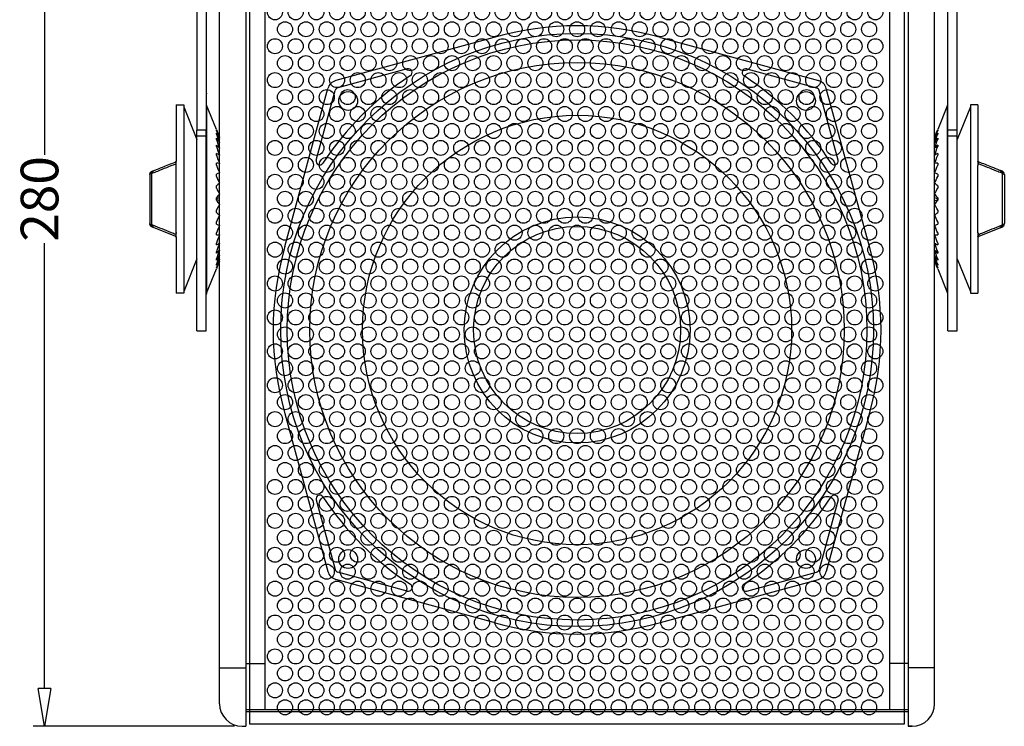
# Model space of a CAD drawing. Units: inches. Extents: x 326 to 1849, y 234 to 2271.
# Drawn here: x 897 to 1158, y 604 to 791 of the extents above; entities that cross this region are included whole.
import ezdxf

# ---------------------------------------------------------------- set-up
doc = ezdxf.new("R2010")
doc.units = ezdxf.units.IN
doc.header["$MEASUREMENT"] = 0
doc.styles.get("Standard").update_dxf_attribs({"font": 'arial.ttf'})
doc.dimstyles.new('ISO-250', dxfattribs={"dimtxt": 10, "dimasz": 10, "dimexe": 3, "dimexo": 2, "dimtad": 0, "dimdec": 1, "dimtxsty": 'Standard', "dimblk": 'CLOSEDBLANK', "dimcen": 0, "dimclrd": 1, "dimclre": 1, "dimadec": 0, "dimazin": 0, "dimtfac": 1, "dimtdec": 1, "dimtmove": 0, "dimatfit": 3, "dimldrblk": 'CLOSEDBLANK', "dimfxl": 0, "dimarcsym": 0})

# ---------------------------------------------------------------- blocks, each defined once
blk = doc.blocks.new('A$C0F837706')
at = {"color": 9, "lineweight": 25}
for p, q in [((-174, 0), (-174, -278.77)), ((0, -278.77), (0, 0)), ((-174, -278.77), (0, -278.77))]:
    blk.add_line(p, q, dxfattribs=at)
for centre in [(-167.27, -89.86), (-161.77, -89.86), (-156.27, -89.86), (-150.77, -89.86), (-145.27, -89.86), (-139.77, -89.86), (-134.27, -89.86), (-128.77, -89.86), (-123.27, -89.86), (-117.77, -89.86), (-112.27, -89.86), (-106.77, -89.86), (-101.27, -89.86), (-95.77, -89.86), (-90.27, -89.86), (-84.77, -89.86), (-79.27, -89.86), (-73.77, -89.86), (-68.27, -89.86), (-62.77, -89.86), (-57.27, -89.86), (-51.77, -89.86), (-46.27, -89.86), (-40.77, -89.86), (-35.27, -89.86), (-29.77, -89.86), (-24.27, -89.86), (-18.77, -89.86), (-13.27, -89.86), (-7.77, -89.86), (-164.59, -94.36), (-159.04, -94.36), (-153.5, -94.36), (-147.96, -94.36), (-142.42, -94.36), (-136.88, -94.36), (-131.33, -94.36), (-125.79, -94.36), (-120.25, -94.36), (-114.71, -94.36), (-109.17, -94.36), (-103.63, -94.36), (-98.08, -94.36), (-92.54, -94.36), (-87, -94.36), (-81.46, -94.36), (-75.92, -94.36), (-70.37, -94.36), (-64.83, -94.36), (-59.29, -94.36), (-53.75, -94.36), (-48.21, -94.36), (-42.67, -94.36), (-37.12, -94.36), (-31.58, -94.36), (-26.04, -94.36), (-20.5, -94.36), (-14.96, -94.36), (-9.41, -94.36), (-167.27, -98.86), (-161.77, -98.86), (-156.27, -98.86), (-150.77, -98.86), (-145.27, -98.86), (-139.77, -98.86), (-134.27, -98.86), (-128.77, -98.86), (-123.27, -98.86), (-117.77, -98.86), (-112.27, -98.86), (-106.77, -98.86), (-101.27, -98.86), (-95.77, -98.86), (-90.27, -98.86), (-84.77, -98.86), (-79.27, -98.86), (-73.77, -98.86), (-68.27, -98.86), (-62.77, -98.86), (-57.27, -98.86), (-51.77, -98.86), (-46.27, -98.86), (-40.77, -98.86), (-35.27, -98.86), (-29.77, -98.86), (-24.27, -98.86), (-18.77, -98.86), (-13.27, -98.86), (-7.77, -98.86), (-164.59, -103.36), (-159.04, -103.36), (-153.5, -103.36), (-147.96, -103.36), (-142.42, -103.36), (-136.88, -103.36), (-131.33, -103.36), (-125.79, -103.36), (-120.25, -103.36), (-114.71, -103.36), (-109.17, -103.36), (-103.63, -103.36), (-98.08, -103.36), (-92.54, -103.36), (-87, -103.36), (-81.46, -103.36), (-75.92, -103.36), (-70.37, -103.36), (-64.83, -103.36), (-59.29, -103.36), (-53.75, -103.36), (-48.21, -103.36), (-42.67, -103.36), (-37.12, -103.36), (-31.58, -103.36), (-26.04, -103.36), (-20.5, -103.36), (-14.96, -103.36), (-9.41, -103.36), (-167.27, -107.86), (-161.77, -107.86), (-156.27, -107.86), (-150.77, -107.86), (-145.27, -107.86), (-139.77, -107.86), (-134.27, -107.86), (-128.77, -107.86), (-123.27, -107.86), (-117.77, -107.86), (-112.27, -107.86), (-106.77, -107.86), (-101.27, -107.86), (-95.77, -107.86), (-90.27, -107.86), (-84.77, -107.86), (-79.27, -107.86), (-73.77, -107.86), (-68.27, -107.86), (-62.77, -107.86), (-57.27, -107.86), (-51.77, -107.86), (-46.27, -107.86), (-40.77, -107.86), (-35.27, -107.86), (-29.77, -107.86), (-24.27, -107.86), (-18.77, -107.86), (-13.27, -107.86), (-7.77, -107.86), (-164.59, -112.36), (-159.04, -112.36), (-153.5, -112.36), (-147.96, -112.36), (-142.42, -112.36), (-136.88, -112.36), (-131.33, -112.36), (-125.79, -112.36), (-120.25, -112.36), (-114.71, -112.36), (-109.17, -112.36), (-103.63, -112.36), (-98.08, -112.36), (-92.54, -112.36), (-87, -112.36), (-81.46, -112.36), (-75.92, -112.36), (-70.37, -112.36), (-64.83, -112.36), (-59.29, -112.36), (-53.75, -112.36), (-48.21, -112.36), (-42.67, -112.36), (-37.12, -112.36), (-31.58, -112.36), (-26.04, -112.36), (-20.5, -112.36), (-14.96, -112.36), (-9.41, -112.36), (-167.27, -116.86), (-161.77, -116.86), (-156.27, -116.86), (-150.77, -116.86), (-145.27, -116.86), (-139.77, -116.86), (-134.27, -116.86), (-128.77, -116.86), (-123.27, -116.86), (-117.77, -116.86), (-112.27, -116.86), (-106.77, -116.86), (-101.27, -116.86), (-95.77, -116.86), (-90.27, -116.86), (-84.77, -116.86), (-79.27, -116.86), (-73.77, -116.86), (-68.27, -116.86), (-62.77, -116.86), (-57.27, -116.86), (-51.77, -116.86), (-46.27, -116.86), (-40.77, -116.86), (-35.27, -116.86), (-29.77, -116.86), (-24.27, -116.86), (-18.77, -116.86), (-13.27, -116.86), (-7.77, -116.86), (-164.59, -121.36), (-159.04, -121.36), (-153.5, -121.36), (-147.96, -121.36), (-142.42, -121.36), (-136.88, -121.36), (-131.33, -121.36), (-125.79, -121.36), (-120.25, -121.36), (-114.71, -121.36), (-109.17, -121.36), (-103.63, -121.36), (-98.08, -121.36), (-92.54, -121.36), (-87, -121.36), (-81.46, -121.36), (-75.92, -121.36), (-70.37, -121.36), (-64.83, -121.36), (-59.29, -121.36), (-53.75, -121.36), (-48.21, -121.36), (-42.67, -121.36), (-37.12, -121.36), (-31.58, -121.36), (-26.04, -121.36), (-20.5, -121.36), (-14.96, -121.36), (-9.41, -121.36), (-167.27, -125.86), (-161.77, -125.86), (-156.27, -125.86), (-150.77, -125.86), (-145.27, -125.86), (-139.77, -125.86), (-134.27, -125.86), (-128.77, -125.86), (-123.27, -125.86), (-117.77, -125.86), (-112.27, -125.86), (-106.77, -125.86), (-101.27, -125.86), (-95.77, -125.86), (-90.27, -125.86), (-84.77, -125.86), (-79.27, -125.86), (-73.77, -125.86), (-68.27, -125.86), (-62.77, -125.86), (-57.27, -125.86), (-51.77, -125.86), (-46.27, -125.86), (-40.77, -125.86), (-35.27, -125.86), (-29.77, -125.86), (-24.27, -125.86), (-18.77, -125.86), (-13.27, -125.86), (-7.77, -125.86), (-164.59, -130.36), (-159.04, -130.36), (-153.5, -130.36), (-147.96, -130.36), (-142.42, -130.36), (-136.88, -130.36), (-131.33, -130.36), (-125.79, -130.36), (-120.25, -130.36), (-114.71, -130.36), (-109.17, -130.36), (-103.63, -130.36), (-98.08, -130.36), (-92.54, -130.36), (-87, -130.36), (-81.46, -130.36), (-75.92, -130.36), (-70.37, -130.36), (-64.83, -130.36), (-59.29, -130.36), (-53.75, -130.36), (-48.21, -130.36), (-42.67, -130.36), (-37.12, -130.36), (-31.58, -130.36), (-26.04, -130.36), (-20.5, -130.36), (-14.96, -130.36), (-9.41, -130.36), (-167.27, -134.86), (-161.77, -134.86), (-156.27, -134.86), (-150.77, -134.86), (-145.27, -134.86), (-139.77, -134.86), (-134.27, -134.86), (-128.77, -134.86), (-123.27, -134.86), (-117.77, -134.86), (-112.27, -134.86), (-106.77, -134.86), (-101.27, -134.86), (-95.77, -134.86), (-90.27, -134.86), (-84.77, -134.86), (-79.27, -134.86), (-73.77, -134.86), (-68.27, -134.86), (-62.77, -134.86), (-57.27, -134.86), (-51.77, -134.86), (-46.27, -134.86), (-40.77, -134.86), (-35.27, -134.86), (-29.77, -134.86), (-24.27, -134.86), (-18.77, -134.86), (-13.27, -134.86), (-7.77, -134.86), (-164.59, -139.36), (-159.04, -139.36), (-153.5, -139.36), (-147.96, -139.36), (-142.42, -139.36), (-136.88, -139.36), (-131.33, -139.36), (-125.79, -139.36), (-120.25, -139.36), (-114.71, -139.36), (-109.17, -139.36), (-103.63, -139.36), (-98.08, -139.36), (-92.54, -139.36), (-87, -139.36), (-81.46, -139.36), (-75.92, -139.36), (-70.37, -139.36), (-64.83, -139.36), (-59.29, -139.36), (-53.75, -139.36), (-48.21, -139.36), (-42.67, -139.36), (-37.12, -139.36), (-31.58, -139.36), (-26.04, -139.36), (-20.5, -139.36), (-14.96, -139.36), (-9.41, -139.36), (-167.27, -143.86), (-161.77, -143.86), (-156.27, -143.86), (-150.77, -143.86), (-145.27, -143.86), (-139.77, -143.86), (-134.27, -143.86), (-128.77, -143.86), (-123.27, -143.86), (-117.77, -143.86), (-112.27, -143.86), (-106.77, -143.86), (-101.27, -143.86), (-95.77, -143.86), (-90.27, -143.86), (-84.77, -143.86), (-79.27, -143.86), (-73.77, -143.86), (-68.27, -143.86), (-62.77, -143.86), (-57.27, -143.86), (-51.77, -143.86), (-46.27, -143.86), (-40.77, -143.86), (-35.27, -143.86), (-29.77, -143.86), (-24.27, -143.86), (-18.77, -143.86), (-13.27, -143.86), (-7.77, -143.86), (-164.59, -148.36), (-159.04, -148.36), (-153.5, -148.36), (-147.96, -148.36), (-142.42, -148.36), (-136.88, -148.36), (-131.33, -148.36), (-125.79, -148.36), (-120.25, -148.36), (-114.71, -148.36), (-109.17, -148.36), (-103.63, -148.36), (-98.08, -148.36), (-92.54, -148.36), (-87, -148.36), (-81.46, -148.36), (-75.92, -148.36), (-70.37, -148.36), (-64.83, -148.36), (-59.29, -148.36), (-53.75, -148.36), (-48.21, -148.36), (-42.67, -148.36), (-37.12, -148.36), (-31.58, -148.36), (-26.04, -148.36), (-20.5, -148.36), (-14.96, -148.36), (-9.41, -148.36), (-167.27, -152.86), (-161.77, -152.86), (-156.27, -152.86), (-150.77, -152.86), (-145.27, -152.86), (-139.77, -152.86), (-134.27, -152.86), (-128.77, -152.86), (-123.27, -152.86), (-117.77, -152.86), (-112.27, -152.86), (-106.77, -152.86), (-101.27, -152.86), (-95.77, -152.86), (-90.27, -152.86), (-84.77, -152.86), (-79.27, -152.86), (-73.77, -152.86), (-68.27, -152.86), (-62.77, -152.86), (-57.27, -152.86), (-51.77, -152.86), (-46.27, -152.86), (-40.77, -152.86), (-35.27, -152.86), (-29.77, -152.86), (-24.27, -152.86), (-18.77, -152.86), (-13.27, -152.86), (-7.77, -152.86), (-164.59, -157.36), (-159.04, -157.36), (-153.5, -157.36), (-147.96, -157.36), (-142.42, -157.36), (-136.88, -157.36), (-131.33, -157.36), (-125.79, -157.36), (-120.25, -157.36), (-114.71, -157.36), (-109.17, -157.36), (-103.63, -157.36), (-98.08, -157.36), (-92.54, -157.36), (-87, -157.36), (-81.46, -157.36), (-75.92, -157.36), (-70.37, -157.36), (-64.83, -157.36), (-59.29, -157.36), (-53.75, -157.36), (-48.21, -157.36), (-42.67, -157.36), (-37.12, -157.36), (-31.58, -157.36), (-26.04, -157.36), (-20.5, -157.36), (-14.96, -157.36), (-9.41, -157.36), (-167.27, -161.86), (-161.77, -161.86), (-156.27, -161.86), (-150.77, -161.86), (-145.27, -161.86), (-139.77, -161.86), (-134.27, -161.86), (-128.77, -161.86), (-123.27, -161.86), (-117.77, -161.86), (-112.27, -161.86), (-106.77, -161.86), (-101.27, -161.86), (-95.77, -161.86), (-90.27, -161.86), (-84.77, -161.86), (-79.27, -161.86), (-73.77, -161.86), (-68.27, -161.86), (-62.77, -161.86), (-57.27, -161.86), (-51.77, -161.86), (-46.27, -161.86), (-40.77, -161.86), (-35.27, -161.86), (-29.77, -161.86), (-24.27, -161.86), (-18.77, -161.86), (-13.27, -161.86), (-7.77, -161.86), (-164.59, -166.36), (-159.04, -166.36), (-153.5, -166.36), (-147.96, -166.36), (-142.42, -166.36), (-136.88, -166.36), (-131.33, -166.36), (-125.79, -166.36), (-120.25, -166.36), (-114.71, -166.36), (-109.17, -166.36), (-103.63, -166.36), (-98.08, -166.36), (-92.54, -166.36), (-87, -166.36), (-81.46, -166.36), (-75.92, -166.36), (-70.37, -166.36), (-64.83, -166.36), (-59.29, -166.36), (-53.75, -166.36), (-48.21, -166.36), (-42.67, -166.36), (-37.12, -166.36), (-31.58, -166.36), (-26.04, -166.36), (-20.5, -166.36), (-14.96, -166.36), (-9.41, -166.36), (-167.27, -170.86), (-161.77, -170.86), (-156.27, -170.86), (-150.77, -170.86), (-145.27, -170.86), (-139.77, -170.86), (-134.27, -170.86), (-128.77, -170.86), (-123.27, -170.86), (-117.77, -170.86), (-112.27, -170.86), (-106.77, -170.86), (-101.27, -170.86), (-95.77, -170.86), (-90.27, -170.86), (-84.77, -170.86), (-79.27, -170.86), (-73.77, -170.86), (-68.27, -170.86), (-62.77, -170.86), (-57.27, -170.86), (-51.77, -170.86), (-46.27, -170.86), (-40.77, -170.86), (-35.27, -170.86), (-29.77, -170.86), (-24.27, -170.86), (-18.77, -170.86), (-13.27, -170.86), (-7.77, -170.86), (-164.59, -175.36), (-159.04, -175.36), (-153.5, -175.36), (-147.96, -175.36), (-142.42, -175.36), (-136.88, -175.36), (-131.33, -175.36), (-125.79, -175.36), (-120.25, -175.36), (-114.71, -175.36), (-109.17, -175.36), (-103.63, -175.36), (-98.08, -175.36), (-92.54, -175.36), (-87, -175.36), (-81.46, -175.36), (-75.92, -175.36), (-70.37, -175.36), (-64.83, -175.36), (-59.29, -175.36), (-53.75, -175.36), (-48.21, -175.36), (-42.67, -175.36), (-37.12, -175.36), (-31.58, -175.36), (-26.04, -175.36), (-20.5, -175.36), (-14.96, -175.36), (-9.41, -175.36), (-167.27, -179.86), (-161.77, -179.86), (-156.27, -179.86), (-150.77, -179.86), (-145.27, -179.86), (-139.77, -179.86), (-134.27, -179.86), (-128.77, -179.86), (-123.27, -179.86), (-117.77, -179.86), (-112.27, -179.86), (-106.77, -179.86), (-101.27, -179.86), (-95.77, -179.86), (-90.27, -179.86), (-84.77, -179.86), (-79.27, -179.86), (-73.77, -179.86), (-68.27, -179.86), (-62.77, -179.86), (-57.27, -179.86), (-51.77, -179.86), (-46.27, -179.86), (-40.77, -179.86), (-35.27, -179.86), (-29.77, -179.86), (-24.27, -179.86), (-18.77, -179.86), (-13.27, -179.86), (-7.77, -179.86), (-164.59, -184.36), (-159.04, -184.36), (-153.5, -184.36), (-147.96, -184.36), (-142.42, -184.36), (-136.88, -184.36), (-131.33, -184.36), (-125.79, -184.36), (-120.25, -184.36), (-114.71, -184.36), (-109.17, -184.36), (-103.63, -184.36), (-98.08, -184.36), (-92.54, -184.36), (-87, -184.36), (-81.46, -184.36), (-75.92, -184.36), (-70.37, -184.36), (-64.83, -184.36), (-59.29, -184.36), (-53.75, -184.36), (-48.21, -184.36), (-42.67, -184.36), (-37.12, -184.36), (-31.58, -184.36), (-26.04, -184.36), (-20.5, -184.36), (-14.96, -184.36), (-9.41, -184.36), (-167.27, -188.86), (-161.77, -188.86), (-156.27, -188.86), (-150.77, -188.86), (-145.27, -188.86), (-139.77, -188.86), (-134.27, -188.86), (-128.77, -188.86), (-123.27, -188.86), (-117.77, -188.86), (-112.27, -188.86), (-106.77, -188.86), (-101.27, -188.86), (-95.77, -188.86), (-90.27, -188.86), (-84.77, -188.86), (-79.27, -188.86), (-73.77, -188.86), (-68.27, -188.86), (-62.77, -188.86), (-57.27, -188.86), (-51.77, -188.86), (-46.27, -188.86), (-40.77, -188.86), (-35.27, -188.86), (-29.77, -188.86), (-24.27, -188.86), (-18.77, -188.86), (-13.27, -188.86), (-7.77, -188.86), (-164.59, -193.36), (-159.04, -193.36), (-153.5, -193.36), (-147.96, -193.36), (-142.42, -193.36), (-136.88, -193.36), (-131.33, -193.36), (-125.79, -193.36), (-120.25, -193.36), (-114.71, -193.36), (-109.17, -193.36), (-103.63, -193.36), (-98.08, -193.36), (-92.54, -193.36), (-87, -193.36), (-81.46, -193.36), (-75.92, -193.36), (-70.37, -193.36), (-64.83, -193.36), (-59.29, -193.36), (-53.75, -193.36), (-48.21, -193.36), (-42.67, -193.36), (-37.12, -193.36), (-31.58, -193.36), (-26.04, -193.36), (-20.5, -193.36), (-14.96, -193.36), (-9.41, -193.36), (-167.27, -197.86), (-161.77, -197.86), (-156.27, -197.86), (-150.77, -197.86), (-145.27, -197.86), (-139.77, -197.86), (-134.27, -197.86), (-128.77, -197.86), (-123.27, -197.86), (-117.77, -197.86), (-112.27, -197.86), (-106.77, -197.86), (-101.27, -197.86), (-95.77, -197.86), (-90.27, -197.86), (-84.77, -197.86), (-79.27, -197.86), (-73.77, -197.86), (-68.27, -197.86), (-62.77, -197.86), (-57.27, -197.86), (-51.77, -197.86), (-46.27, -197.86), (-40.77, -197.86), (-35.27, -197.86), (-29.77, -197.86), (-24.27, -197.86), (-18.77, -197.86), (-13.27, -197.86), (-7.77, -197.86), (-164.59, -202.36), (-159.04, -202.36), (-153.5, -202.36), (-147.96, -202.36), (-142.42, -202.36), (-136.88, -202.36), (-131.33, -202.36), (-125.79, -202.36), (-120.25, -202.36), (-114.71, -202.36), (-109.17, -202.36), (-103.63, -202.36), (-98.08, -202.36), (-92.54, -202.36), (-87, -202.36), (-81.46, -202.36), (-75.92, -202.36), (-70.37, -202.36), (-64.83, -202.36), (-59.29, -202.36), (-53.75, -202.36), (-48.21, -202.36), (-42.67, -202.36), (-37.12, -202.36), (-31.58, -202.36), (-26.04, -202.36), (-20.5, -202.36), (-14.96, -202.36), (-9.41, -202.36), (-167.27, -206.86), (-161.77, -206.86), (-156.27, -206.86), (-150.77, -206.86), (-145.27, -206.86), (-139.77, -206.86), (-134.27, -206.86), (-128.77, -206.86), (-123.27, -206.86), (-117.77, -206.86), (-112.27, -206.86), (-106.77, -206.86), (-101.27, -206.86), (-95.77, -206.86), (-90.27, -206.86), (-84.77, -206.86), (-79.27, -206.86), (-73.77, -206.86), (-68.27, -206.86), (-62.77, -206.86), (-57.27, -206.86), (-51.77, -206.86), (-46.27, -206.86), (-40.77, -206.86), (-35.27, -206.86), (-29.77, -206.86), (-24.27, -206.86), (-18.77, -206.86), (-13.27, -206.86), (-7.77, -206.86), (-164.59, -211.36), (-159.04, -211.36), (-153.5, -211.36), (-147.96, -211.36), (-142.42, -211.36), (-136.88, -211.36), (-131.33, -211.36), (-125.79, -211.36), (-120.25, -211.36), (-114.71, -211.36), (-109.17, -211.36), (-103.63, -211.36), (-98.08, -211.36), (-92.54, -211.36), (-87, -211.36), (-81.46, -211.36), (-75.92, -211.36), (-70.37, -211.36), (-64.83, -211.36), (-59.29, -211.36), (-53.75, -211.36), (-48.21, -211.36), (-42.67, -211.36), (-37.12, -211.36), (-31.58, -211.36), (-26.04, -211.36), (-20.5, -211.36), (-14.96, -211.36), (-9.41, -211.36), (-167.27, -215.86), (-161.77, -215.86), (-156.27, -215.86), (-150.77, -215.86), (-145.27, -215.86), (-139.77, -215.86), (-134.27, -215.86), (-128.77, -215.86), (-123.27, -215.86), (-117.77, -215.86), (-112.27, -215.86), (-106.77, -215.86), (-101.27, -215.86), (-95.77, -215.86), (-90.27, -215.86), (-84.77, -215.86), (-79.27, -215.86), (-73.77, -215.86), (-68.27, -215.86), (-62.77, -215.86), (-57.27, -215.86), (-51.77, -215.86), (-46.27, -215.86), (-40.77, -215.86), (-35.27, -215.86), (-29.77, -215.86), (-24.27, -215.86), (-18.77, -215.86), (-13.27, -215.86), (-7.77, -215.86), (-164.59, -220.36), (-159.04, -220.36), (-153.5, -220.36), (-147.96, -220.36), (-142.42, -220.36), (-136.88, -220.36), (-131.33, -220.36), (-125.79, -220.36), (-120.25, -220.36), (-114.71, -220.36), (-109.17, -220.36), (-103.63, -220.36), (-98.08, -220.36), (-92.54, -220.36), (-87, -220.36), (-81.46, -220.36), (-75.92, -220.36), (-70.37, -220.36), (-64.83, -220.36), (-59.29, -220.36), (-53.75, -220.36), (-48.21, -220.36), (-42.67, -220.36), (-37.12, -220.36), (-31.58, -220.36), (-26.04, -220.36), (-20.5, -220.36), (-14.96, -220.36), (-9.41, -220.36), (-167.27, -224.86), (-161.77, -224.86), (-156.27, -224.86), (-150.77, -224.86), (-145.27, -224.86), (-139.77, -224.86), (-134.27, -224.86), (-128.77, -224.86), (-123.27, -224.86), (-117.77, -224.86), (-112.27, -224.86), (-106.77, -224.86), (-101.27, -224.86), (-95.77, -224.86), (-90.27, -224.86), (-84.77, -224.86), (-79.27, -224.86), (-73.77, -224.86), (-68.27, -224.86), (-62.77, -224.86), (-57.27, -224.86), (-51.77, -224.86), (-46.27, -224.86), (-40.77, -224.86), (-35.27, -224.86), (-29.77, -224.86), (-24.27, -224.86), (-18.77, -224.86), (-13.27, -224.86), (-7.77, -224.86), (-164.59, -229.36), (-159.04, -229.36), (-153.5, -229.36), (-147.96, -229.36), (-142.42, -229.36), (-136.88, -229.36), (-131.33, -229.36), (-125.79, -229.36), (-120.25, -229.36), (-114.71, -229.36), (-109.17, -229.36), (-103.63, -229.36), (-98.08, -229.36), (-92.54, -229.36), (-87, -229.36), (-81.46, -229.36), (-75.92, -229.36), (-70.37, -229.36), (-64.83, -229.36), (-59.29, -229.36), (-53.75, -229.36), (-48.21, -229.36), (-42.67, -229.36), (-37.12, -229.36), (-31.58, -229.36), (-26.04, -229.36), (-20.5, -229.36), (-14.96, -229.36), (-9.41, -229.36), (-167.27, -233.86), (-161.77, -233.86), (-156.27, -233.86), (-150.77, -233.86), (-145.27, -233.86), (-139.77, -233.86), (-134.27, -233.86), (-128.77, -233.86), (-123.27, -233.86), (-117.77, -233.86), (-112.27, -233.86), (-106.77, -233.86), (-101.27, -233.86), (-95.77, -233.86), (-90.27, -233.86), (-84.77, -233.86), (-79.27, -233.86), (-73.77, -233.86), (-68.27, -233.86), (-62.77, -233.86), (-57.27, -233.86), (-51.77, -233.86), (-46.27, -233.86), (-40.77, -233.86), (-35.27, -233.86), (-29.77, -233.86), (-24.27, -233.86), (-18.77, -233.86), (-13.27, -233.86), (-7.77, -233.86), (-164.59, -238.36), (-159.04, -238.36), (-153.5, -238.36), (-147.96, -238.36), (-142.42, -238.36), (-136.88, -238.36), (-131.33, -238.36), (-125.79, -238.36), (-120.25, -238.36), (-114.71, -238.36), (-109.17, -238.36), (-103.63, -238.36), (-98.08, -238.36), (-92.54, -238.36), (-87, -238.36), (-81.46, -238.36), (-75.92, -238.36), (-70.37, -238.36), (-64.83, -238.36), (-59.29, -238.36), (-53.75, -238.36), (-48.21, -238.36), (-42.67, -238.36), (-37.12, -238.36), (-31.58, -238.36), (-26.04, -238.36), (-20.5, -238.36), (-14.96, -238.36), (-9.41, -238.36), (-167.27, -242.86), (-161.77, -242.86), (-156.27, -242.86), (-150.77, -242.86), (-145.27, -242.86), (-139.77, -242.86), (-134.27, -242.86), (-128.77, -242.86), (-123.27, -242.86), (-117.77, -242.86), (-112.27, -242.86), (-106.77, -242.86), (-101.27, -242.86), (-95.77, -242.86), (-90.27, -242.86), (-84.77, -242.86), (-79.27, -242.86), (-73.77, -242.86), (-68.27, -242.86), (-62.77, -242.86), (-57.27, -242.86), (-51.77, -242.86), (-46.27, -242.86), (-40.77, -242.86), (-35.27, -242.86), (-29.77, -242.86), (-24.27, -242.86), (-18.77, -242.86), (-13.27, -242.86), (-7.77, -242.86), (-164.59, -247.36), (-159.04, -247.36), (-153.5, -247.36), (-147.96, -247.36), (-142.42, -247.36), (-136.88, -247.36), (-131.33, -247.36), (-125.79, -247.36), (-120.25, -247.36), (-114.71, -247.36), (-109.17, -247.36), (-103.63, -247.36), (-98.08, -247.36), (-92.54, -247.36), (-87, -247.36), (-81.46, -247.36), (-75.92, -247.36), (-70.37, -247.36), (-64.83, -247.36), (-59.29, -247.36), (-53.75, -247.36), (-48.21, -247.36), (-42.67, -247.36), (-37.12, -247.36), (-31.58, -247.36), (-26.04, -247.36), (-20.5, -247.36), (-14.96, -247.36), (-9.41, -247.36), (-167.27, -251.86), (-161.77, -251.86), (-156.27, -251.86), (-150.77, -251.86), (-145.27, -251.86), (-139.77, -251.86), (-134.27, -251.86), (-128.77, -251.86), (-123.27, -251.86), (-117.77, -251.86), (-112.27, -251.86), (-106.77, -251.86), (-101.27, -251.86), (-95.77, -251.86), (-90.27, -251.86), (-84.77, -251.86), (-79.27, -251.86), (-73.77, -251.86), (-68.27, -251.86), (-62.77, -251.86), (-57.27, -251.86), (-51.77, -251.86), (-46.27, -251.86), (-40.77, -251.86), (-35.27, -251.86), (-29.77, -251.86), (-24.27, -251.86), (-18.77, -251.86), (-13.27, -251.86), (-7.77, -251.86), (-164.59, -256.36), (-159.04, -256.36), (-153.5, -256.36), (-147.96, -256.36), (-142.42, -256.36), (-136.88, -256.36), (-131.33, -256.36), (-125.79, -256.36), (-120.25, -256.36), (-114.71, -256.36), (-109.17, -256.36), (-103.63, -256.36), (-98.08, -256.36), (-92.54, -256.36), (-87, -256.36), (-81.46, -256.36), (-75.92, -256.36), (-70.37, -256.36), (-64.83, -256.36), (-59.29, -256.36), (-53.75, -256.36), (-48.21, -256.36), (-42.67, -256.36), (-37.12, -256.36), (-31.58, -256.36), (-26.04, -256.36), (-20.5, -256.36), (-14.96, -256.36), (-9.41, -256.36), (-167.27, -260.86), (-161.77, -260.86), (-156.27, -260.86), (-150.77, -260.86), (-145.27, -260.86), (-139.77, -260.86), (-134.27, -260.86), (-128.77, -260.86), (-123.27, -260.86), (-117.77, -260.86), (-112.27, -260.86), (-106.77, -260.86), (-101.27, -260.86), (-95.77, -260.86), (-90.27, -260.86), (-84.77, -260.86), (-79.27, -260.86), (-73.77, -260.86), (-68.27, -260.86), (-62.77, -260.86), (-57.27, -260.86), (-51.77, -260.86), (-46.27, -260.86), (-40.77, -260.86), (-35.27, -260.86), (-29.77, -260.86), (-24.27, -260.86), (-18.77, -260.86), (-13.27, -260.86), (-7.77, -260.86), (-164.59, -265.36), (-159.04, -265.36), (-153.5, -265.36), (-147.96, -265.36), (-142.42, -265.36), (-136.88, -265.36), (-131.33, -265.36), (-125.79, -265.36), (-120.25, -265.36), (-114.71, -265.36), (-109.17, -265.36), (-103.63, -265.36), (-98.08, -265.36), (-92.54, -265.36), (-87, -265.36), (-81.46, -265.36), (-75.92, -265.36), (-70.37, -265.36), (-64.83, -265.36), (-59.29, -265.36), (-53.75, -265.36), (-48.21, -265.36), (-42.67, -265.36), (-37.12, -265.36), (-31.58, -265.36), (-26.04, -265.36), (-20.5, -265.36), (-14.96, -265.36), (-9.41, -265.36), (-167.27, -269.86), (-161.77, -269.86), (-156.27, -269.86), (-150.77, -269.86), (-145.27, -269.86), (-139.77, -269.86), (-134.27, -269.86), (-128.77, -269.86), (-123.27, -269.86), (-117.77, -269.86), (-112.27, -269.86), (-106.77, -269.86), (-101.27, -269.86), (-95.77, -269.86), (-90.27, -269.86), (-84.77, -269.86), (-79.27, -269.86), (-73.77, -269.86), (-68.27, -269.86), (-62.77, -269.86), (-57.27, -269.86), (-51.77, -269.86), (-46.27, -269.86), (-40.77, -269.86), (-35.27, -269.86), (-29.77, -269.86), (-24.27, -269.86), (-18.77, -269.86), (-13.27, -269.86), (-7.77, -269.86), (-164.59, -274.36), (-159.04, -274.36), (-153.5, -274.36), (-147.96, -274.36), (-142.42, -274.36), (-136.88, -274.36), (-131.33, -274.36), (-125.79, -274.36), (-120.25, -274.36), (-114.71, -274.36), (-109.17, -274.36), (-103.63, -274.36), (-98.08, -274.36), (-92.54, -274.36), (-87, -274.36), (-81.46, -274.36), (-75.92, -274.36), (-70.37, -274.36), (-64.83, -274.36), (-59.29, -274.36), (-53.75, -274.36), (-48.21, -274.36), (-42.67, -274.36), (-37.12, -274.36), (-31.58, -274.36), (-26.04, -274.36), (-20.5, -274.36), (-14.96, -274.36), (-9.41, -274.36)]:
    blk.add_circle(centre, 2, dxfattribs=at)
blk = doc.blocks.new('_ClosedBlank')
at = {"color": 0, "linetype": 'ByBlock', "lineweight": -2}
for p, q in [((-1, 0.167), (0, 0)), ((-1, 0.167), (-1, -0.167)), ((0, 0), (-1, -0.167))]:
    blk.add_line(p, q, dxfattribs=at)
blk = doc.blocks.new('*D84')
at = {"color": 1, "lineweight": -2}
for p, q in [((953.82, 883.85), (900.3, 883.85)), ((903.3, 873.85), (903.3, 755.57)), ((903.3, 613.85), (903.3, 732.12)), ((953.82, 603.85), (900.3, 603.85))]:
    blk.add_line(p, q, dxfattribs=at)
at = {"layer": 'Defpoints', "color": 0}
for p in [(955.82, 883.85), (903.3, 603.85), (955.82, 603.85)]:
    blk.add_point(p, dxfattribs=at)
at = {"color": 1, "lineweight": -2, "xscale": 10, "yscale": 10, "zscale": 10}
for p, rotation in [((903.3, 883.85), 90), ((903.3, 603.85), 270)]:
    blk.add_blockref('_ClosedBlank', p, dxfattribs=dict(at, rotation=rotation))
at = {"color": 0, "insert": (903.3, 743.85), "char_height": 10, "attachment_point": 5, "rotation": 90}
blk.add_mtext('280', dxfattribs=at)
blk = doc.blocks.new('XN')
at = {"color": 7, "linetype": 'Continuous', "lineweight": 25}
for p, q in [((-673.64, -2901.85), (-677.14, -2910.51)), ((-671.64, -2901.35), (-673.64, -2901.35)), ((-673.64, -2901.35), (-673.64, -2951.35)), ((-671.64, -2901.35), (-671.64, -2916.36)), ((-677.14, -2926.35), (-677.14, -2910.51)), ((-671.64, -2935.23), (-671.64, -2917.47)), ((-665.12, -2933.18), (-665.12, -2919.51)), ((-664.64, -2919.85), (-664.64, -2932.85)), ((-677.14, -2942.19), (-677.14, -2926.35)), ((-671.33, -2936.18), (-665.81, -2933.96)), ((-671.64, -2936.34), (-671.64, -2951.35)), ((-677.14, -2942.19), (-673.64, -2950.85)), ((-673.64, -2951.35), (-671.64, -2951.35))]:
    blk.add_line(p, q, dxfattribs=at)
for centre, radius, start, end in [((-671.14, -2916.05), 0.5, 179.9999, 248.1522), ((-665.64, -2919.85), 1, 0, 44.8174), ((-665.64, -2919.85), 1, 0, 43.0899), ((-665.64, -2932.85), 1, 315.3465, 360), ((-665.64, -2932.85), 1, 317.3252, 360), ((-671.14, -2936.64), 0.5, 111.9251, 180)]:
    blk.add_arc(centre, radius, start, end, dxfattribs=at)
at = {"color": 8, "linetype": 'Continuous', "lineweight": 25}
for centre, radius, start, end in [((-666.12, -2919.37), 0.701, 356.2811, 63.67), ((-665.85, -2919.5), 0.733, 358.8786, 71.785), ((-666.12, -2933.33), 0.701, 296.3302, 3.7189), ((-665.88, -2933.18), 0.763, 290.0156, 359.4915)]:
    blk.add_arc(centre, radius, start, end, dxfattribs=at)
at = {"color": 7, "linetype": 'Continuous', "lineweight": 25}
for points, knots in [([(-671.64, -2917.47), (-671.64, -2917.28), (-671.61, -2917.1), (-671.61, -2916.73), (-671.64, -2916.54), (-671.64, -2916.36)], [0, 0, 0, 0, 0.5, 0.5, 1, 1, 1, 1]), ([(-665.81, -2918.74), (-666.54, -2918.45), (-668.38, -2917.71), (-670.22, -2916.97), (-671.33, -2916.52)], [0, 0, 0, 0, 0.397152, 1, 1, 1, 1]), ([(-671.64, -2917.47), (-671.64, -2917.37), (-671.63, -2917.27), (-671.59, -2917.1), (-671.56, -2917.03), (-671.52, -2916.97)], [0, 0, 0, 0, 0.5, 0.5, 1, 1, 1, 1]), ([(-665.42, -2919.41), (-665.85, -2919.24), (-666.28, -2919.07), (-666.72, -2918.9), (-668.32, -2918.25), (-669.92, -2917.61), (-671.52, -2916.97)], [0, 0, 0, 0, 0.002, 0.002, 0.002, 0.009424326, 0.009424326, 0.009424326, 0.009424326]), ([(-665.62, -2918.8), (-665.65, -2918.79), (-665.71, -2918.78), (-665.78, -2918.75), (-665.81, -2918.74)], [0, 0, 0, 0, 0.558416, 1, 1, 1, 1]), ([(-664.91, -2919.17), (-664.93, -2919.15), (-664.98, -2919.1), (-665.05, -2919.04), (-665.13, -2918.99), (-665.19, -2918.96), (-665.23, -2918.94), (-665.25, -2918.93), (-665.27, -2918.92), (-665.32, -2918.9), (-665.4, -2918.87), (-665.52, -2918.83), (-665.6, -2918.81), (-665.62, -2918.8)], [0, 0, 0, 0, 0.069145, 0.17031, 0.253446, 0.31288, 0.349221, 0.375136, 0.418279, 0.518408, 0.712884, 0.929415, 1, 1, 1, 1]), ([(-665.12, -2919.51), (-664.96, -2919.57), (-664.84, -2919.63), (-664.68, -2919.75), (-664.64, -2919.8), (-664.64, -2919.85)], [0, 0, 0, 0, 0.5, 0.5, 1, 1, 1, 1]), ([(-671.52, -2935.73), (-671.13, -2935.57), (-670.74, -2935.42), (-670.35, -2935.26), (-668.7, -2934.6), (-667.06, -2933.94), (-665.42, -2933.28)], [0.000183968, 0.000183968, 0.000183968, 0.000183968, 0.002, 0.002, 0.002, 0.009608294, 0.009608294, 0.009608294, 0.009608294]), ([(-665.81, -2933.96), (-665.79, -2933.95), (-665.73, -2933.92), (-665.67, -2933.91), (-665.62, -2933.9)], [0, 0, 0, 0, 0.249198, 1, 1, 1, 1]), ([(-665.62, -2933.89), (-665.61, -2933.89), (-665.53, -2933.87), (-665.43, -2933.83), (-665.33, -2933.8), (-665.28, -2933.78), (-665.25, -2933.77), (-665.22, -2933.76), (-665.18, -2933.73), (-665.09, -2933.68), (-665, -2933.62), (-664.95, -2933.57), (-664.93, -2933.55)], [0, 0, 0, 0, 0.041179, 0.260846, 0.461002, 0.56424, 0.630237, 0.668943, 0.714065, 0.793585, 0.941808, 1, 1, 1, 1]), ([(-664.64, -2932.85), (-664.64, -2932.9), (-664.68, -2932.95), (-664.84, -2933.07), (-664.96, -2933.13), (-665.12, -2933.18)], [0, 0, 0, 0, 0.5, 0.5, 1, 1, 1, 1]), ([(-671.64, -2936.34), (-671.64, -2936.15), (-671.61, -2935.97), (-671.61, -2935.6), (-671.64, -2935.42), (-671.64, -2935.23)], [0, 0, 0, 0, 0.5, 0.5, 1, 1, 1, 1]), ([(-671.64, -2935.23), (-671.64, -2935.33), (-671.63, -2935.42), (-671.59, -2935.59), (-671.56, -2935.67), (-671.52, -2935.73)], [0, 0, 0, 0, 0.5, 0.5, 1, 1, 1, 1])]:
    blk.add_open_spline(points, degree=3, knots=knots, dxfattribs=at)
at = {"color": 8, "linetype": 'Continuous', "lineweight": 25}
for points, knots in [([(-671.33, -2916.52), (-671.33, -2916.52), (-671.36, -2916.49), (-671.42, -2916.51), (-671.48, -2916.62), (-671.52, -2916.79), (-671.52, -2916.92), (-671.52, -2916.97)], [0, 0, 0, 0, 0.008175, 0.409961, 0.687361, 0.87861, 1, 1, 1, 1]), ([(-671.52, -2935.73), (-671.52, -2935.78), (-671.52, -2935.91), (-671.48, -2936.07), (-671.42, -2936.18), (-671.36, -2936.21), (-671.33, -2936.18), (-671.33, -2936.18)], [0, 0, 0, 0, 0.1214321, 0.3127465, 0.5902414, 0.9921657, 1, 1, 1, 1])]:
    blk.add_open_spline(points, degree=3, knots=knots, dxfattribs=at)
at = {"color": 7, "linetype": 'Continuous', "lineweight": 25}
for points in [[(-665.12, -2919.51), (-665.22, -2919.49), (-665.32, -2919.45), (-665.42, -2919.41)], [(-665.42, -2933.28), (-665.32, -2933.24), (-665.22, -2933.21), (-665.12, -2933.18)]]:
    blk.add_open_spline(points, degree=3, dxfattribs=at)
blk = doc.blocks.new('UU1')
at = {"color": 7, "linetype": 'Continuous', "lineweight": 25}
for p, q in [((943.82, 938.3), (943.82, 762.07)), ((946.32, 938.3), (946.32, 759.07)), ((1143.32, 762.07), (1143.32, 938.3)), ((1145.82, 762.07), (1145.82, 938.3)), ((949.01, 762.3), (946.4, 768.77)), ((946.4, 768.77), (946.4, 718.83)), ((1143.25, 768.77), (1140.64, 762.3)), ((1143.25, 718.83), (1143.25, 768.77)), ((946.32, 762.07), (943.82, 762.07)), ((943.82, 760.6), (943.82, 762.07)), ((946.32, 760.6), (946.32, 762.07)), ((1145.82, 762.07), (1143.32, 762.07)), ((1143.32, 760.6), (1143.32, 762.07)), ((1145.82, 760.6), (1145.82, 762.07)), ((943.82, 708.8), (943.82, 760.6)), ((943.82, 760.6), (946.32, 760.6)), ((946.32, 708.8), (946.32, 760.6)), ((949.82, 760.22), (949.82, 760.22)), ((949.82, 759.93), (949.82, 760.22)), ((949.82, 759.72), (949.82, 759.73)), ((949.82, 758.95), (949.82, 759.72)), ((949.82, 758.73), (949.82, 758.75)), ((949.82, 757.51), (949.82, 758.73)), ((1139.82, 760.22), (1139.82, 760.22)), ((1139.82, 759.73), (1139.82, 760.22)), ((1139.82, 759.72), (1139.82, 759.73)), ((1139.82, 758.75), (1139.82, 759.72)), ((1139.82, 758.73), (1139.82, 758.75)), ((1139.82, 757.31), (1139.82, 758.73)), ((1143.32, 708.8), (1143.32, 760.6)), ((1143.32, 760.6), (1145.82, 760.6)), ((1145.82, 708.8), (1145.82, 760.6)), ((949.82, 757.29), (949.82, 757.31)), ((949.82, 755.66), (949.82, 757.29)), ((1139.82, 757.29), (1139.82, 757.31)), ((1139.82, 755.47), (1139.82, 757.29)), ((949.82, 755.44), (949.82, 755.47)), ((949.82, 753.45), (949.82, 755.44)), ((1139.82, 755.44), (1139.82, 755.47)), ((1139.82, 753.27), (1139.82, 755.44)), ((949.82, 753.24), (949.82, 753.27)), ((949.82, 751), (949.82, 753.24)), ((949.82, 750.75), (949.82, 750.78)), ((1139.82, 753.24), (1139.82, 753.27)), ((1139.82, 750.78), (1139.82, 753.24)), ((1139.82, 750.75), (1139.82, 750.78)), ((949.82, 748.3), (949.82, 750.75)), ((1139.82, 748.05), (1139.82, 750.75)), ((949.82, 748.05), (949.82, 748.08)), ((949.82, 745.47), (949.82, 748.05)), ((1139.82, 748.05), (1139.82, 748.08)), ((1139.82, 745.25), (1139.82, 748.05)), ((949.82, 744.25), (949.01, 743.89)), ((949.82, 743.34), (949.01, 743.71)), ((949.82, 745.22), (949.82, 745.25)), ((949.82, 744.25), (949.82, 745)), ((949.82, 743.34), (949.82, 744.25)), ((949.82, 742.59), (949.82, 743.34)), ((1139.82, 745.22), (1139.82, 745.25)), ((1139.82, 744.25), (1139.82, 745.22)), ((1139.82, 744.25), (1140.64, 743.89)), ((1139.82, 743.34), (1139.82, 744.25)), ((1139.82, 743.34), (1140.64, 743.71)), ((1139.82, 742.38), (1139.82, 743.34)), ((949.82, 742.34), (949.82, 742.38)), ((949.82, 739.55), (949.82, 742.13)), ((1139.82, 742.34), (1139.82, 742.38)), ((1139.82, 739.55), (1139.82, 742.34)), ((949.82, 739.51), (949.82, 739.55)), ((949.82, 736.85), (949.82, 739.3)), ((1139.82, 739.51), (1139.82, 739.55)), ((1139.82, 736.85), (1139.82, 739.55)), ((949.82, 736.81), (949.82, 736.85)), ((949.82, 734.35), (949.82, 736.6)), ((1139.82, 736.81), (1139.82, 736.85)), ((1139.82, 734.35), (1139.82, 736.81)), ((949.82, 734.33), (949.82, 734.35)), ((949.82, 732.15), (949.82, 734.11)), ((1139.82, 734.33), (1139.82, 734.35)), ((1139.82, 732.15), (1139.82, 734.33)), ((949.82, 732.13), (949.82, 732.15)), ((949.82, 730.3), (949.82, 731.91)), ((949.82, 730.28), (949.82, 730.3)), ((949.82, 728.86), (949.82, 730.07)), ((1139.82, 732.13), (1139.82, 732.15)), ((1139.82, 730.3), (1139.82, 732.13)), ((1139.82, 730.28), (1139.82, 730.3)), ((1139.82, 728.86), (1139.82, 730.3)), ((949.82, 728.85), (949.82, 728.86)), ((949.82, 727.88), (949.82, 728.63)), ((949.82, 727.87), (949.82, 727.88)), ((949.82, 727.38), (949.82, 727.66)), ((949.82, 727.37), (949.82, 727.38)), ((1139.82, 728.85), (1139.82, 728.86)), ((1139.82, 727.88), (1139.82, 728.86)), ((1139.82, 727.87), (1139.82, 727.88)), ((1139.82, 727.38), (1139.82, 727.88)), ((1139.82, 727.37), (1139.82, 727.38)), ((946.4, 718.83), (949.01, 725.3)), ((1140.64, 725.3), (1143.25, 718.83)), ((943.82, 708.8), (946.32, 708.8)), ((1143.32, 708.8), (1145.82, 708.8))]:
    blk.add_line(p, q, dxfattribs=at)
for centre, start, end in [((947.32, 772.14), 180, 202), ((1142.32, 769.14), 338, 0), ((947.32, 718.45), 158, 180), ((1142.32, 718.45), 0, 22)]:
    blk.add_arc(centre, 1, start, end, dxfattribs=at)
for points in [[(949.01, 762.3), (949.28, 761.63), (949.55, 760.93), (949.82, 760.22)], [(949.82, 760.22), (949.55, 760.86), (949.28, 761.48), (949.01, 762.07)], [(949.01, 761.96), (949.01, 762), (949.01, 762.03), (949.01, 762.07)], [(949.01, 761.96), (949.28, 761.23), (949.55, 760.48), (949.82, 759.73)], [(949.82, 759.72), (949.55, 760.27), (949.28, 760.8), (949.01, 761.28)], [(949.01, 761.08), (949.01, 761.15), (949.01, 761.22), (949.01, 761.28)], [(1139.82, 760.22), (1140.1, 760.93), (1140.37, 761.63), (1140.64, 762.3)], [(1140.64, 762.07), (1140.37, 761.48), (1140.1, 760.86), (1139.82, 760.22)], [(1139.82, 759.73), (1140.1, 760.48), (1140.37, 761.23), (1140.64, 761.96)], [(1140.64, 761.28), (1140.37, 760.8), (1140.1, 760.27), (1139.82, 759.72)], [(1140.64, 762.07), (1140.64, 762.03), (1140.64, 762), (1140.64, 761.96)], [(1140.64, 761.28), (1140.64, 761.22), (1140.64, 761.15), (1140.64, 761.08)], [(949.01, 761.08), (949.28, 760.31), (949.55, 759.53), (949.82, 758.75)], [(949.82, 758.73), (949.55, 759.18), (949.28, 759.6), (949.01, 759.97)], [(949.01, 759.67), (949.01, 759.77), (949.01, 759.87), (949.01, 759.97)], [(949.01, 759.67), (949.28, 758.88), (949.55, 758.09), (949.82, 757.31)], [(1139.82, 758.75), (1140.1, 759.53), (1140.37, 760.31), (1140.64, 761.08)], [(1140.64, 759.97), (1140.37, 759.6), (1140.1, 759.18), (1139.82, 758.73)], [(1139.82, 757.31), (1140.1, 758.09), (1140.37, 758.88), (1140.64, 759.67)], [(1140.64, 759.97), (1140.64, 759.87), (1140.64, 759.77), (1140.64, 759.67)], [(949.82, 757.29), (949.55, 757.63), (949.28, 757.92), (949.01, 758.16)], [(949.01, 757.78), (949.01, 757.9), (949.01, 758.03), (949.01, 758.16)], [(949.01, 757.78), (949.28, 757), (949.55, 756.22), (949.82, 755.47)], [(1140.64, 758.16), (1140.37, 757.92), (1140.1, 757.63), (1139.82, 757.29)], [(1139.82, 755.47), (1140.1, 756.22), (1140.37, 757), (1140.64, 757.78)], [(1140.64, 758.16), (1140.64, 758.03), (1140.64, 757.9), (1140.64, 757.78)], [(949.82, 755.44), (949.55, 755.65), (949.28, 755.81), (949.01, 755.92)], [(949.01, 755.46), (949.01, 755.61), (949.01, 755.77), (949.01, 755.92)], [(949.01, 755.46), (949.28, 754.71), (949.55, 753.98), (949.82, 753.27)], [(1140.64, 755.92), (1140.37, 755.81), (1140.1, 755.65), (1139.82, 755.44)], [(1139.82, 753.27), (1140.1, 753.98), (1140.37, 754.71), (1140.64, 755.46)], [(1140.64, 755.92), (1140.64, 755.77), (1140.64, 755.61), (1140.64, 755.46)], [(949.82, 753.24), (949.55, 753.31), (949.28, 753.33), (949.01, 753.31)], [(949.01, 752.79), (949.01, 752.96), (949.01, 753.13), (949.01, 753.31)], [(949.01, 752.79), (949.28, 752.09), (949.55, 751.42), (949.82, 750.78)], [(1140.64, 753.31), (1140.37, 753.33), (1140.1, 753.31), (1139.82, 753.24)], [(1139.82, 750.78), (1140.1, 751.42), (1140.37, 752.09), (1140.64, 752.79)], [(1140.64, 753.31), (1140.64, 753.13), (1140.64, 752.96), (1140.64, 752.79)], [(949.82, 750.75), (949.55, 750.68), (949.28, 750.57), (949.01, 750.41)], [(949.01, 749.84), (949.01, 750.03), (949.01, 750.22), (949.01, 750.41)], [(949.01, 749.84), (949.28, 749.22), (949.55, 748.63), (949.82, 748.08)], [(1140.64, 750.41), (1140.37, 750.57), (1140.1, 750.68), (1139.82, 750.75)], [(1139.82, 748.08), (1140.1, 748.63), (1140.37, 749.22), (1140.64, 749.84)], [(1140.64, 750.41), (1140.64, 750.22), (1140.64, 750.03), (1140.64, 749.84)], [(949.82, 748.05), (949.55, 747.85), (949.28, 747.6), (949.01, 747.31)], [(949.01, 746.71), (949.01, 746.91), (949.01, 747.11), (949.01, 747.31)], [(949.01, 746.71), (949.28, 746.19), (949.55, 745.7), (949.82, 745.25)], [(1140.64, 747.31), (1140.37, 747.6), (1140.1, 747.85), (1139.82, 748.05)], [(1139.82, 745.25), (1140.1, 745.7), (1140.37, 746.19), (1140.64, 746.71)], [(1140.64, 747.31), (1140.64, 747.11), (1140.64, 746.91), (1140.64, 746.71)], [(949.82, 745.22), (949.55, 744.89), (949.28, 744.51), (949.01, 744.1)], [(949.01, 743.5), (949.01, 743.7), (949.01, 743.9), (949.01, 744.1)], [(949.01, 743.5), (949.28, 743.08), (949.55, 742.71), (949.82, 742.38)], [(1140.64, 744.1), (1140.37, 744.51), (1140.1, 744.89), (1139.82, 745.22)], [(1139.82, 742.38), (1140.1, 742.71), (1140.37, 743.08), (1140.64, 743.5)], [(1140.64, 744.1), (1140.64, 743.9), (1140.64, 743.7), (1140.64, 743.5)], [(949.82, 742.34), (949.55, 741.9), (949.28, 741.41), (949.01, 740.88)], [(949.01, 740.29), (949.01, 740.49), (949.01, 740.68), (949.01, 740.88)], [(1140.64, 740.88), (1140.37, 741.41), (1140.1, 741.9), (1139.82, 742.34)], [(1140.64, 740.88), (1140.64, 740.68), (1140.64, 740.49), (1140.64, 740.29)], [(949.01, 740.29), (949.28, 739.99), (949.55, 739.75), (949.82, 739.55)], [(949.82, 739.51), (949.55, 738.96), (949.28, 738.37), (949.01, 737.75)], [(949.01, 737.19), (949.01, 737.38), (949.01, 737.56), (949.01, 737.75)], [(1139.82, 739.55), (1140.1, 739.75), (1140.37, 739.99), (1140.64, 740.29)], [(1140.64, 737.75), (1140.37, 738.37), (1140.1, 738.96), (1139.82, 739.51)], [(1140.64, 737.75), (1140.64, 737.56), (1140.64, 737.38), (1140.64, 737.19)], [(949.01, 737.19), (949.28, 737.03), (949.55, 736.91), (949.82, 736.85)], [(949.82, 736.81), (949.55, 736.17), (949.28, 735.5), (949.01, 734.81)], [(1139.82, 736.85), (1140.1, 736.91), (1140.37, 737.03), (1140.64, 737.19)], [(1140.64, 734.81), (1140.37, 735.5), (1140.1, 736.17), (1139.82, 736.81)], [(949.01, 734.29), (949.01, 734.46), (949.01, 734.63), (949.01, 734.81)], [(949.01, 734.29), (949.28, 734.26), (949.55, 734.28), (949.82, 734.35)], [(949.82, 734.33), (949.55, 733.62), (949.28, 732.88), (949.01, 732.14)], [(1139.82, 734.35), (1140.1, 734.28), (1140.37, 734.26), (1140.64, 734.29)], [(1140.64, 732.14), (1140.37, 732.88), (1140.1, 733.62), (1139.82, 734.33)], [(1140.64, 734.81), (1140.64, 734.63), (1140.64, 734.46), (1140.64, 734.29)], [(949.01, 731.68), (949.28, 731.79), (949.55, 731.94), (949.82, 732.15)], [(949.01, 731.68), (949.01, 731.83), (949.01, 731.98), (949.01, 732.14)], [(949.82, 732.13), (949.55, 731.37), (949.28, 730.6), (949.01, 729.82)], [(949.01, 729.43), (949.28, 729.68), (949.55, 729.97), (949.82, 730.3)], [(949.82, 730.28), (949.55, 729.5), (949.28, 728.71), (949.01, 727.93)], [(1139.82, 732.15), (1140.1, 731.94), (1140.37, 731.79), (1140.64, 731.68)], [(1140.64, 729.82), (1140.37, 730.6), (1140.1, 731.37), (1139.82, 732.13)], [(1139.82, 730.3), (1140.1, 729.97), (1140.37, 729.68), (1140.64, 729.43)], [(1140.64, 727.93), (1140.37, 728.71), (1140.1, 729.5), (1139.82, 730.28)], [(1140.64, 732.14), (1140.64, 731.98), (1140.64, 731.83), (1140.64, 731.68)], [(949.01, 729.43), (949.01, 729.56), (949.01, 729.69), (949.01, 729.82)], [(949.01, 727.63), (949.28, 728), (949.55, 728.41), (949.82, 728.86)], [(949.82, 728.85), (949.55, 728.07), (949.28, 727.29), (949.01, 726.52)], [(949.01, 727.63), (949.01, 727.73), (949.01, 727.83), (949.01, 727.93)], [(949.01, 726.31), (949.28, 726.8), (949.55, 727.32), (949.82, 727.88)], [(949.82, 727.87), (949.55, 727.11), (949.28, 726.36), (949.01, 725.63)], [(949.01, 725.53), (949.28, 726.11), (949.55, 726.73), (949.82, 727.38)], [(949.82, 727.37), (949.55, 726.66), (949.28, 725.97), (949.01, 725.3)], [(1139.82, 728.86), (1140.1, 728.41), (1140.37, 728), (1140.64, 727.63)], [(1140.64, 726.52), (1140.37, 727.29), (1140.1, 728.07), (1139.82, 728.85)], [(1139.82, 727.88), (1140.1, 727.32), (1140.37, 726.8), (1140.64, 726.31)], [(1140.64, 725.63), (1140.37, 726.36), (1140.1, 727.11), (1139.82, 727.87)], [(1139.82, 727.38), (1140.1, 726.73), (1140.37, 726.11), (1140.64, 725.53)], [(1140.64, 725.3), (1140.37, 725.97), (1140.1, 726.66), (1139.82, 727.37)], [(1140.64, 729.82), (1140.64, 729.69), (1140.64, 729.56), (1140.64, 729.43)], [(1140.64, 727.93), (1140.64, 727.83), (1140.64, 727.73), (1140.64, 727.63)], [(949.01, 726.31), (949.01, 726.38), (949.01, 726.45), (949.01, 726.52)], [(949.01, 725.53), (949.01, 725.56), (949.01, 725.6), (949.01, 725.63)], [(1140.64, 726.52), (1140.64, 726.45), (1140.64, 726.38), (1140.64, 726.31)], [(1140.64, 725.63), (1140.64, 725.6), (1140.64, 725.56), (1140.64, 725.53)]]:
    blk.add_open_spline(points, degree=3, dxfattribs=at)

msp = doc.modelspace()

# ---------------------------------------------------------------- linework, layer by layer
at = {"lineweight": 25}
for p, q in [((956.82, 883.85), (956.82, 603.85)), ((1132.82, 883.85), (1132.82, 603.85)), ((949.82, 609.85), (949.82, 877.85)), ((961.82, 878.17), (961.82, 608.19)), ((1127.82, 878.17), (1127.82, 608.19)), ((1139.82, 609.85), (1139.82, 877.85)), ((956.82, 620.48), (961.82, 620.48)), ((1132.82, 620.48), (1127.82, 620.48)), ((949.82, 619.39), (956.82, 619.39)), ((1139.82, 619.39), (1132.82, 619.39)), ((1132.82, 608.19), (956.82, 608.19)), ((1132.82, 607.7), (956.82, 607.7)), ((955.82, 603.85), (956.82, 603.85)), ((955.82, 603.85), (956.82, 603.85)), ((1132.82, 603.85), (1133.82, 603.85)), ((1133.82, 603.85), (1132.82, 603.85))]:
    msp.add_line(p, q, dxfattribs=at)
for p, q in [((1022.67, 786.71), (980.71, 775.27)), ((1066.97, 786.71), (1108.93, 775.27)), ((999.72, 778.38), (981.24, 773.34)), ((1089.92, 778.38), (1108.4, 773.34)), ((967.17, 731.21), (978.61, 773.16)), ((975.5, 754.16), (980.54, 772.64)), ((1114.14, 754.16), (1109.1, 772.64)), ((1122.47, 731.21), (1111.03, 773.16)), ((967.17, 686.9), (978.61, 644.95)), ((1122.47, 686.9), (1111.03, 644.95)), ((975.5, 663.95), (980.54, 645.47)), ((1114.14, 663.95), (1109.1, 645.47)), ((999.72, 639.73), (981.24, 644.77)), ((1089.92, 639.73), (1108.4, 644.77)), ((1022.67, 631.4), (980.71, 642.84)), ((1066.97, 631.4), (1108.93, 642.84))]:
    msp.add_line(p, q)
for centre, radius in [((1044.82, 709.06), 78.75), ((1044.82, 709.06), 77), ((1044.82, 709.06), 71), ((984.01, 769.87), 2.5), ((1105.63, 769.87), 2.5), ((1044.82, 709.06), 57), ((1044.82, 709.06), 30), ((1044.82, 709.06), 27.5), ((984.01, 648.24), 2.5), ((1105.63, 648.24), 2.5)]:
    msp.add_circle(centre, radius)
for centre, radius, start, end in [((1044.82, 709.06), 80.75, 74.0771, 105.9229), ((999.98, 777.41), 1, 303.2624, 105.2525), ((1089.66, 777.41), 1, 74.7475, 236.7376), ((1044.82, 709.06), 80.75, 123.2624, 146.7376), ((981.5, 772.37), 3, 105.2525, 164.7475), ((1044.82, 709.06), 80.75, 33.2624, 56.7376), ((1108.14, 772.37), 3, 15.2525, 74.7475), ((981.5, 772.37), 1, 105.2525, 164.7475), ((1108.14, 772.37), 1, 15.2525, 74.7475), ((976.46, 753.89), 1, 164.7475, 326.7376), ((1113.18, 753.89), 1, 213.2624, 15.2525), ((1044.82, 709.06), 80.75, 164.0771, 195.9229), ((1044.82, 709.06), 80.75, 344.0771, 15.9229), ((976.46, 664.22), 1, 33.2624, 195.2525), ((1044.82, 709.06), 80.75, 213.2624, 236.7376), ((1044.82, 709.06), 80.75, 303.2624, 326.7376), ((1113.18, 664.22), 1, 344.7475, 146.7376), ((981.5, 645.74), 3, 195.2525, 254.7475), ((981.5, 645.74), 1, 195.2525, 254.7475), ((1108.14, 645.74), 1, 285.2525, 344.7475), ((1108.14, 645.74), 3, 285.2525, 344.7475), ((999.98, 640.7), 1, 254.7475, 56.7376), ((1089.66, 640.7), 1, 123.2624, 285.2525), ((1044.82, 709.06), 80.75, 254.0771, 285.9229)]:
    msp.add_arc(centre, radius, start, end)
for centre, start, end in [((955.82, 609.85), 180, 270), ((1133.82, 609.85), 270, 0)]:
    msp.add_arc(centre, 6, start, end, dxfattribs=at)

# ---------------------------------------------------------------- block references
for name, p in [('UU1', (0, 0)), ('A$C0F837706', (1131.82, 883.25)), ('XN', (1822.97, 3670.15))]:
    msp.add_blockref(name, p)
at = {"xscale": -1}
msp.add_blockref('XN', (266.68, 3670.15), dxfattribs=at)

# ---------------------------------------------------------------- dimensions: what is measured, and where the dimension line sits
dim = msp.add_linear_dim(base=(903.3, 603.85), p1=(955.82, 883.85), p2=(955.82, 603.85), angle=90, dimstyle='ISO-250')
dim.commit()
dim.dimension.update_dxf_attribs({"geometry": '*D84', "text_midpoint": (903.3, 743.85), "dimtype": 160})

doc.saveas('drawing.dxf')
